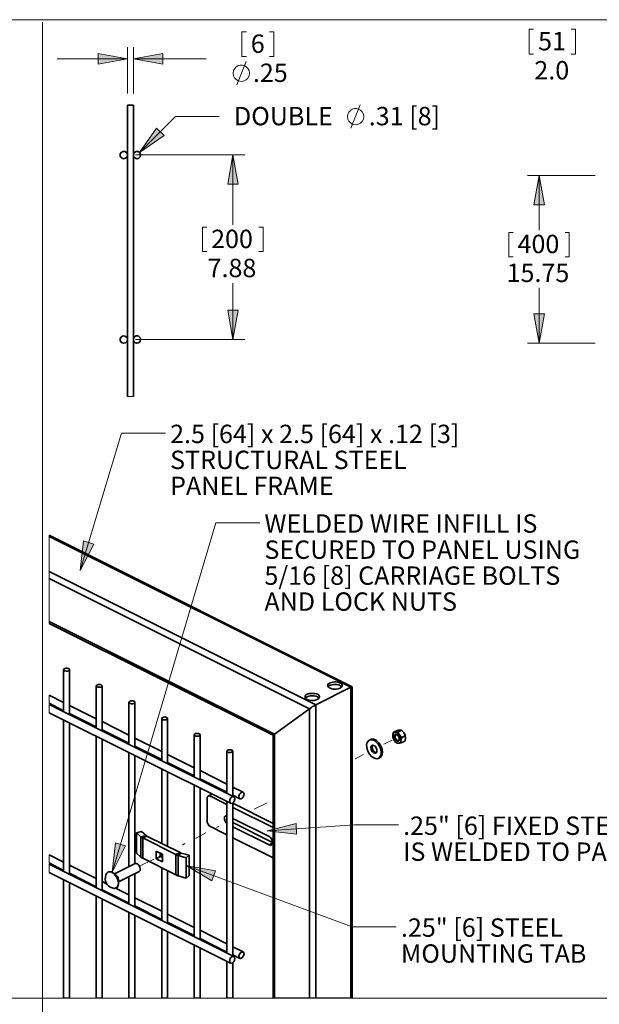
# Model space of a CAD drawing. Units: inches. Extents: x -189 to 981, y 243 to 981.
# Drawn here: x 628 to 806, y 678 to 981 of the extents above; entities that cross this region are included whole.
import ezdxf

# ---------------------------------------------------------------- set-up
doc = ezdxf.new("R2010")
doc.units = ezdxf.units.IN
doc.header["$MEASUREMENT"] = 0
doc.layers.add('Layer 1', color=7, linetype='Continuous')

msp = doc.modelspace()

# ---------------------------------------------------------------- hatches: boundary and pattern name
at = {"layer": 'Layer 1'}
for points in [[(660.96, 968.52), (651.96, 966.9), (651.96, 970.14)], [(662.76, 968.52), (671.76, 970.14), (671.76, 966.9)], [(664.68, 939.72), (672.18, 944.94), (669.84, 947.22)], [(693.36, 938.94), (694.98, 929.94), (691.74, 929.94)], [(787.44, 932.64), (789.06, 923.64), (785.82, 923.64)], [(693.36, 882.24), (691.74, 891.24), (694.98, 891.24)], [(787.44, 881.1), (785.82, 890.1), (789.06, 890.1)], [(646.44, 811.2), (647.46, 820.32), (650.58, 819.36)], [(703.86, 731.22), (712.74, 733.44), (712.92, 730.2)], [(656.22, 718.44), (657.24, 727.56), (660.3, 726.6)], [(678.96, 720.54), (687.96, 718.92), (686.88, 715.86)]]:
    msp.add_hatch(color=7, dxfattribs=at).paths.add_polyline_path(points)

# ---------------------------------------------------------------- linework, layer by layer
at = {"layer": 'Layer 1', "color": 7, "lineweight": 18}
for points in [[(-188.58, 980.52), (981.42, 980.52)], [(634.86, 979.74), (634.86, 384.72)], [(784.38, 977.58), (784.38, 969.96), (785.7, 969.96)], [(784.38, 977.58), (785.7, 977.58)], [(798.6, 977.58), (798.6, 969.96), (797.28, 969.96)], [(798.6, 977.58), (797.28, 977.58)], [(696.12, 976.8), (696.12, 969.24), (697.5, 969.24)], [(696.12, 976.8), (697.5, 976.8)], [(705.9, 976.8), (704.58, 976.8)], [(705.9, 976.8), (705.9, 969.24)], [(660.96, 957.84), (660.96, 972.12)], [(662.76, 957.84), (662.76, 972.12)], [(660.96, 968.52), (639.36, 968.52)], [(660.96, 968.52), (651.96, 966.9), (651.96, 970.14), (660.96, 968.52)], [(662.76, 968.52), (671.76, 970.14), (671.76, 966.9), (662.76, 968.52)], [(662.76, 968.52), (685.14, 968.52)], [(705.9, 969.24), (704.58, 969.24)], [(694.5, 960.48), (697.38, 967.68)], [(729.6, 947.16), (732.48, 954.3)], [(664.68, 939.72), (675.66, 950.76), (689.16, 950.76)], [(664.68, 939.72), (672.18, 944.94), (669.84, 947.22), (664.68, 939.72)], [(663.42, 938.94), (696.96, 938.94)], [(693.36, 938.94), (694.98, 929.94), (691.74, 929.94), (693.36, 938.94)], [(693.36, 938.94), (693.36, 917.46)], [(804.66, 932.64), (783.84, 932.64)], [(787.44, 932.64), (789.06, 923.64), (785.82, 923.64), (787.44, 932.64)], [(787.44, 932.64), (787.44, 915.78)], [(684, 916.8), (684, 909.24), (685.32, 909.24)], [(684, 916.8), (685.32, 916.8)], [(702.66, 916.8), (702.66, 909.24), (701.34, 909.24)], [(702.66, 916.8), (701.34, 916.8)], [(778.14, 915.12), (778.14, 907.62), (779.46, 907.62)], [(778.14, 915.12), (779.46, 915.12)], [(796.68, 915.12), (796.68, 907.62), (795.36, 907.62)], [(796.68, 915.12), (795.36, 915.12)], [(693.36, 882.24), (693.36, 899.58)], [(787.44, 881.1), (787.44, 898.08)], [(693.36, 882.24), (691.74, 891.24), (694.98, 891.24), (693.36, 882.24)], [(787.44, 881.1), (785.82, 890.1), (789.06, 890.1), (787.44, 881.1)], [(663.42, 882.24), (696.96, 882.24)], [(804.66, 881.1), (783.84, 881.1)], [(660.96, 864.66), (662.76, 864.66)], [(672.6, 853.44), (659.1, 853.44), (646.44, 811.2)], [(688.08, 825.9), (656.22, 718.44)], [(701.58, 825.9), (688.08, 825.9)], [(636.84, 822.06), (636.84, 794.94)], [(646.44, 811.2), (647.46, 820.32), (650.58, 819.36), (646.44, 811.2)], [(636.84, 772.92), (636.84, 770.4)], [(636.84, 770.04), (636.84, 767.52)], [(739.68, 757.8), (742.26, 759.12)], [(730.86, 753.36), (733.44, 754.68)], [(699.9, 737.88), (703.86, 739.86)], [(688.26, 732.18), (689.1, 732.6)], [(703.86, 731.22), (712.74, 733.44), (712.92, 730.2), (703.86, 731.22)], [(744.18, 733.02), (730.68, 733.02), (703.86, 731.22)], [(681.84, 728.88), (685.02, 730.56)], [(656.22, 718.44), (657.24, 727.56), (660.3, 726.6), (656.22, 718.44)], [(677.82, 726.84), (678.6, 727.26)], [(636.84, 723.84), (636.84, 721.32)], [(636.84, 720.96), (636.84, 718.44)], [(664.62, 720.3), (669.06, 722.46)], [(730.02, 701.7), (678.96, 720.54)], [(678.96, 720.54), (687.96, 718.92), (686.88, 715.86), (678.96, 720.54)], [(743.52, 701.7), (730.02, 701.7)], [(290.46, 679.74), (980.64, 679.74)], [(641.34, 679.86), (643.14, 679.86)], [(651.36, 679.86), (653.16, 679.86)], [(661.38, 679.86), (663.18, 679.86)], [(671.46, 679.86), (673.26, 679.86)], [(681.48, 679.86), (683.28, 679.86)], [(691.5, 679.86), (693.3, 679.86)], [(705.66, 679.86), (730.02, 679.86)]]:
    msp.add_lwpolyline(points, dxfattribs=at)
at = {"layer": 'Layer 1', "lineweight": 0}
for points in [[(660.96, 968.52), (651.96, 966.9), (651.96, 970.14), (660.96, 968.52)], [(662.76, 968.52), (671.76, 970.14), (671.76, 966.9), (662.76, 968.52)], [(664.68, 939.72), (672.18, 944.94), (669.84, 947.22), (664.68, 939.72)], [(693.36, 938.94), (694.98, 929.94), (691.74, 929.94), (693.36, 938.94)], [(787.44, 932.64), (789.06, 923.64), (785.82, 923.64), (787.44, 932.64)], [(693.36, 882.24), (691.74, 891.24), (694.98, 891.24), (693.36, 882.24)], [(787.44, 881.1), (785.82, 890.1), (789.06, 890.1), (787.44, 881.1)], [(646.44, 811.2), (647.46, 820.32), (650.58, 819.36), (646.44, 811.2)], [(703.86, 731.22), (712.74, 733.44), (712.92, 730.2), (703.86, 731.22)], [(656.22, 718.44), (657.24, 727.56), (660.3, 726.6), (656.22, 718.44)], [(678.96, 720.54), (687.96, 718.92), (686.88, 715.86), (678.96, 720.54)]]:
    msp.add_lwpolyline(points, dxfattribs=at)
at = {"layer": 'Layer 1', "color": 7, "lineweight": 35}
for points in [[(660.96, 954.24), (660.96, 939.06)], [(662.76, 939.06), (662.76, 954.24)], [(660.96, 938.82), (660.96, 882.36)], [(662.76, 882.36), (662.76, 938.82)], [(660.96, 882.12), (660.96, 864.66)], [(662.76, 864.66), (662.76, 882.12)], [(730.02, 775.44), (636.84, 822.06)], [(636.84, 821.7), (729.6, 775.32)], [(636.84, 810.9), (718.8, 769.92)], [(636.84, 808.8), (716.88, 768.72)], [(636.84, 795.54), (706.08, 760.92)], [(636.84, 794.94), (705.66, 760.56)], [(641.46, 780.6), (641.64, 780.42), (641.88, 780.36), (642.18, 780.3), (642.48, 780.3), (642.78, 780.42), (643.02, 780.48), (643.14, 780.66), (643.14, 780.78), (643.08, 780.96), (642.9, 781.08), (642.66, 781.14), (642.36, 781.2), (642, 781.2), (641.76, 781.14), (641.52, 781.02), (641.4, 780.9), (641.34, 780.72), (641.46, 780.6)], [(641.34, 780.78), (641.34, 767.82)], [(643.14, 766.92), (643.14, 780.78)], [(651.36, 775.74), (651.36, 762.78)], [(653.16, 761.88), (653.16, 775.74)], [(718.8, 769.92), (729.6, 775.32)], [(726.6, 776.46), (726.3, 776.64), (725.88, 776.82), (725.46, 776.94), (724.98, 777), (724.5, 777), (724.02, 776.94), (723.18, 776.7), (722.88, 776.52), (722.64, 776.34), (722.46, 776.1), (722.46, 775.86), (722.52, 775.62), (722.7, 775.38), (722.94, 775.14), (723.3, 775.02), (723.72, 774.84), (724.14, 774.78), (724.62, 774.72), (725.1, 774.78), (725.58, 774.84), (726, 774.96), (726.36, 775.14), (726.66, 775.32), (726.84, 775.56), (726.96, 775.8), (726.9, 776.04), (726.78, 776.28), (726.6, 776.46)], [(726.78, 775.5), (726.72, 775.56), (726.42, 775.8), (726.12, 775.98), (725.7, 776.1), (725.22, 776.16), (724.74, 776.22), (724.26, 776.22), (723.78, 776.1), (723.36, 775.98), (723, 775.86), (722.76, 775.62), (722.58, 775.5)], [(730.02, 775.44), (729.9, 775.44), (729.78, 775.38), (729.6, 775.32)], [(729.6, 775.32), (729.6, 679.86)], [(730.02, 679.86), (730.02, 775.44)], [(641.34, 770.64), (636.84, 772.92)], [(636.84, 770.4), (641.34, 768.12)], [(693.6, 741.66), (636.84, 770.04)], [(651.36, 765.66), (643.14, 769.74)], [(661.38, 770.76), (661.38, 757.74)], [(663.18, 756.84), (663.18, 770.76)], [(716.88, 768.72), (706.08, 760.92)], [(716.88, 768.72), (706.08, 760.92)], [(716.88, 768.72), (716.88, 679.86)], [(718.8, 769.92), (718.8, 679.86)], [(636.84, 767.52), (692.58, 739.68)], [(643.14, 767.22), (651.36, 763.14)], [(671.52, 765.54), (671.7, 765.42), (671.94, 765.3), (672.54, 765.3), (672.84, 765.36), (673.08, 765.48), (673.2, 765.6), (673.2, 765.78), (673.14, 765.9), (672.96, 766.02), (672.72, 766.14), (672.42, 766.2), (672.12, 766.14), (671.82, 766.08), (671.58, 765.96), (671.46, 765.84), (671.46, 765.66), (671.52, 765.54)], [(671.46, 765.72), (671.46, 752.76)], [(673.26, 751.86), (673.26, 765.72)], [(641.34, 765.3), (641.34, 718.68)], [(643.14, 717.78), (643.14, 764.4)], [(661.38, 760.62), (653.16, 764.76)], [(651.36, 760.26), (651.36, 713.7)], [(653.16, 762.24), (661.38, 758.1)], [(671.46, 755.58), (663.18, 759.72)], [(681.54, 760.5), (681.72, 760.38), (681.96, 760.32), (682.26, 760.26), (682.62, 760.26), (682.86, 760.32), (683.1, 760.44), (683.22, 760.62), (683.28, 760.74), (683.16, 760.92), (682.98, 761.04), (682.74, 761.1), (682.44, 761.16), (682.14, 761.16), (681.84, 761.1), (681.6, 760.98), (681.48, 760.8), (681.48, 760.68), (681.54, 760.5)], [(681.48, 760.74), (681.48, 747.72)], [(683.28, 746.82), (683.28, 760.74)], [(706.08, 760.92), (705.9, 760.8), (705.66, 760.56), (705.78, 760.68), (705.9, 760.74), (706.08, 760.92)], [(705.66, 760.56), (705.66, 679.86)], [(706.08, 760.92), (706.08, 679.86)], [(742.44, 760.62), (742.44, 760.74), (742.62, 761.46), (742.68, 761.58)], [(742.5, 759.84), (742.44, 760.02), (742.44, 760.62)], [(742.5, 759.84), (742.5, 759.78)], [(743.76, 762.06), (742.68, 761.58)], [(742.68, 761.58), (742.86, 761.52), (743.1, 761.46), (743.22, 761.46)], [(743.22, 761.46), (743.82, 761.52), (744.06, 761.58)], [(743.22, 761.46), (743.52, 761.46), (743.7, 761.4), (743.88, 761.28), (744, 761.16), (744.18, 761.04), (744.3, 760.86), (744.48, 760.68)], [(743.76, 762.06), (744.12, 762.12), (744.48, 762.18), (744.6, 762.18), (745.02, 762.12), (745.08, 762.12)], [(745.08, 762.12), (744.06, 761.58)], [(744.06, 761.58), (744.18, 761.16), (744.36, 760.8), (744.48, 760.68)], [(744.48, 760.68), (745.02, 760.08), (745.2, 759.9)], [(744.96, 759), (744.96, 759.06), (745.2, 759.84), (745.2, 759.9)], [(745.08, 762.12), (745.44, 761.82), (745.8, 761.46), (745.86, 761.34), (746.22, 760.68), (746.28, 760.44), (745.2, 759.9)], [(746.28, 760.5), (746.16, 760.74), (746.1, 760.98), (745.86, 761.34)], [(746.1, 758.76), (746.22, 759), (746.34, 759.66)], [(746.28, 760.44), (746.28, 760.5)], [(746.34, 759.66), (746.34, 759.78), (746.28, 760.38), (746.28, 760.44)], [(653.16, 712.8), (653.16, 759.36)], [(663.18, 757.2), (671.46, 753.12)], [(735.66, 759.3), (735.24, 759.12)], [(736.32, 756.12), (736.2, 756.48), (736.14, 756.78), (736.14, 757.14), (736.2, 757.38), (736.26, 757.56)], [(743.7, 758.16), (743.34, 758.46), (743.04, 758.82), (742.92, 758.94)], [(744.18, 758.1), (743.76, 758.16), (743.7, 758.16)], [(745.02, 758.22), (744.66, 758.16), (744.3, 758.1), (744.18, 758.1)], [(746.1, 758.76), (745.02, 758.22), (744.96, 758.4), (744.96, 759)], [(661.38, 755.28), (661.38, 720.18)], [(663.18, 721.08), (663.18, 754.38)], [(681.48, 750.6), (673.26, 754.68)], [(691.56, 755.52), (691.74, 755.4), (691.98, 755.28), (692.64, 755.28), (692.88, 755.34), (693.12, 755.46), (693.24, 755.58), (693.3, 755.76), (693.18, 755.88), (693, 756), (692.76, 756.12), (692.16, 756.12), (691.86, 756.06), (691.62, 755.94), (691.5, 755.82), (691.5, 755.64), (691.56, 755.52)], [(691.5, 755.7), (691.5, 742.74)], [(693.3, 741.84), (693.3, 755.7)], [(737.46, 755.22), (737.28, 755.22), (737.04, 755.34), (736.74, 755.52), (736.5, 755.82), (736.32, 756.12)], [(738.06, 753.48), (738.48, 753.66)], [(673.26, 752.22), (681.48, 748.08)], [(671.46, 750.24), (671.46, 727.38)], [(673.26, 726.48), (673.26, 749.34)], [(691.5, 745.56), (683.28, 749.7)], [(681.48, 745.2), (681.48, 698.64)], [(683.28, 747.18), (691.5, 743.04)], [(696.48, 743.1), (693.3, 744.66)], [(683.28, 697.74), (683.28, 744.3)], [(686.04, 742.02), (685.38, 741.6)], [(685.38, 741.6), (685.38, 733.8)], [(686.94, 742.5), (686.04, 742.02)], [(691.5, 739.32), (686.04, 742.02)], [(693.3, 742.14), (695.46, 741.06)], [(691.5, 740.22), (691.5, 693.6)], [(693.3, 692.7), (693.3, 739.8)], [(705.66, 733.5), (693.3, 739.68)], [(691.5, 735.84), (691.26, 735.84), (691.02, 735.78), (690.84, 735.6), (690.78, 735.36), (690.72, 735), (690.78, 734.7), (690.84, 734.34), (691.02, 733.98), (691.26, 733.68), (691.5, 733.44)], [(705.66, 732.24), (693.3, 738.42)], [(685.38, 733.8), (686.04, 732.72)], [(686.04, 732.72), (691.5, 729.96)], [(704.46, 726.9), (704.76, 726.78), (705, 726.78), (705.24, 726.9), (705.36, 727.08), (705.48, 727.32), (705.54, 727.62), (705.48, 727.98), (705.24, 728.7), (705, 729), (704.76, 729.24), (704.46, 729.42), (693.3, 735)], [(693.3, 733.74), (705.54, 727.62)], [(693.3, 732.48), (704.46, 726.9)], [(665.28, 731.04), (663.72, 730.56)], [(663.72, 730.56), (665.1, 729.36)], [(663.72, 730.56), (663.72, 724.32), (665.1, 723.12)], [(666.66, 729.78), (665.1, 729.36)], [(665.64, 729), (665.58, 729), (665.52, 729.06), (665.4, 729.12), (665.34, 729.18), (665.28, 729.18), (665.1, 729.36)], [(665.1, 723.12), (665.1, 729.36)], [(665.28, 731.04), (666.66, 729.78)], [(666.9, 729.6), (665.64, 729)], [(666.9, 729.6), (666.9, 729.66), (666.78, 729.66), (666.78, 729.72), (666.72, 729.72), (666.72, 729.78), (666.66, 729.78)], [(677.1, 724.56), (666.9, 729.6)], [(665.64, 722.76), (665.64, 729), (675.84, 723.9)], [(693.3, 729.06), (705.66, 722.88)], [(704.46, 726.9), (705.48, 727.38)], [(641.34, 721.56), (636.84, 723.84)], [(669.78, 724.98), (669.78, 722.64), (671.7, 721.68), (671.7, 724.02), (669.78, 724.98)], [(671.04, 724.32), (671.04, 723.3)], [(671.46, 724.14), (671.46, 723.12)], [(677.1, 724.56), (675.84, 723.9)], [(676.56, 723.6), (676.44, 723.66), (676.38, 723.66), (676.26, 723.72), (676.2, 723.72), (676.08, 723.78), (676.02, 723.84), (675.9, 723.84), (675.84, 723.9)], [(675.84, 723.9), (675.84, 717.66)], [(677.46, 724.38), (676.56, 723.6)], [(676.56, 723.6), (678.96, 722.94), (678.96, 716.7), (676.56, 717.36)], [(676.56, 723.6), (676.56, 717.36)], [(677.46, 724.38), (677.4, 724.44), (677.28, 724.44), (677.22, 724.5), (677.16, 724.5), (677.1, 724.56)], [(679.86, 723.72), (677.46, 724.38)], [(679.86, 723.72), (678.96, 722.94)], [(679.86, 723.72), (679.86, 717.48), (678.96, 716.7)], [(636.84, 721.32), (641.34, 719.04)], [(693.6, 692.58), (636.84, 720.96)], [(651.36, 716.52), (643.14, 720.66)], [(663.3, 721.14), (656.94, 717.96)], [(664.5, 718.68), (664.68, 718.8), (664.8, 719.04), (664.86, 719.28), (664.86, 719.64), (664.74, 720), (664.62, 720.3), (664.44, 720.6), (664.2, 720.9), (663.9, 721.08), (663.66, 721.14), (663.3, 721.14)], [(665.1, 723.12), (665.22, 723), (665.28, 723), (665.34, 722.94), (665.4, 722.88), (665.52, 722.82), (665.58, 722.82), (665.64, 722.76)], [(665.64, 722.76), (675.84, 717.66)], [(671.04, 723.3), (669.78, 722.64)], [(671.04, 723.3), (671.7, 723)], [(636.84, 718.44), (692.58, 690.54)], [(643.14, 718.14), (651.36, 714)], [(654.84, 718.44), (654.6, 718.2), (654.54, 718.08)], [(655.02, 718.56), (655.02, 718.5)], [(657.06, 717.78), (657.24, 717.72)], [(657.24, 717.72), (657.3, 717.66), (657.6, 717.48)], [(657.6, 717.48), (657.42, 717.36)], [(657.6, 717.48), (657.9, 717.18), (657.96, 717), (658.08, 716.82), (658.08, 716.64)], [(658.2, 715.56), (664.5, 718.68)], [(663.18, 707.76), (663.18, 718.08)], [(671.46, 719.88), (671.46, 703.68)], [(673.26, 702.78), (673.26, 718.98)], [(675.84, 717.66), (675.9, 717.6), (676.02, 717.6), (676.08, 717.54), (676.2, 717.54), (676.26, 717.48), (676.38, 717.42), (676.44, 717.42), (676.56, 717.36)], [(641.34, 716.16), (641.34, 679.86)], [(643.14, 679.86), (643.14, 715.26)], [(654.54, 714.96), (653.16, 715.62)], [(658.08, 716.64), (657.9, 716.52)], [(658.08, 716.64), (658.2, 716.1)], [(658.2, 716.1), (658.14, 715.98), (658.14, 715.68)], [(661.38, 717.18), (661.38, 708.66)], [(653.16, 713.1), (661.38, 709.02)], [(661.38, 711.54), (657.3, 713.58)], [(657.48, 713.64), (657.54, 713.64)], [(651.36, 711.18), (651.36, 679.86)], [(653.16, 679.86), (653.16, 710.28)], [(671.46, 706.5), (663.18, 710.64)], [(661.38, 706.14), (661.38, 679.86)], [(663.18, 708.12), (671.46, 703.98)], [(663.18, 679.86), (663.18, 705.24)], [(681.48, 701.52), (673.26, 705.6)], [(673.26, 703.08), (681.48, 699)], [(671.46, 701.16), (671.46, 679.86)], [(673.26, 679.86), (673.26, 700.26)], [(691.5, 696.48), (683.28, 700.62)], [(681.48, 696.12), (681.48, 679.86)], [(683.28, 698.1), (691.5, 693.96)], [(683.28, 679.86), (683.28, 695.22)], [(696.48, 694.02), (693.3, 695.58)], [(693.3, 693.06), (695.46, 691.98)], [(691.5, 691.08), (691.5, 679.86)], [(693.3, 679.86), (693.3, 690.72)]]:
    msp.add_lwpolyline(points, dxfattribs=at)
at = {"layer": 'Layer 1', "color": 7, "lineweight": 18}
for points in [[(698.4, 964.08), (698.4, 964.08), (698.28, 964.86), (698.28, 964.86), (698.28, 964.86), (697.92, 965.52), (697.92, 965.52), (696.8, 967.24), (694.25, 966.85), (693.54, 964.86), (693.54, 964.86), (693.42, 964.08), (693.42, 964.08), (693.42, 964.08), (693.54, 963.3), (693.54, 963.3), (694.15, 961.37), (696.72, 960.92), (697.92, 962.58), (697.92, 962.58), (698.28, 963.3), (698.28, 963.3), (698.28, 963.3), (698.4, 964.08), (698.4, 964.08)], [(733.56, 950.76), (733.56, 950.76), (733.44, 951.48), (733.44, 951.48), (733.44, 951.48), (733.08, 952.2), (733.08, 952.2), (731.74, 953.84), (729.3, 953.44), (728.64, 951.48), (728.64, 951.48), (728.52, 950.76), (728.52, 950.76), (728.52, 950.76), (728.64, 949.98), (728.64, 949.98), (729.3, 948.02), (731.74, 947.62), (733.08, 949.26), (733.08, 949.26), (733.44, 949.98), (733.44, 949.98), (733.44, 949.98), (733.56, 950.76), (733.56, 950.76)]]:
    msp.add_open_spline(points, degree=3, knots=[0, 0, 0, 0, 1, 1, 1, 2, 2, 2, 3, 3, 3, 4, 4, 4, 5, 5, 5, 6, 6, 6, 7, 7, 7, 8, 8, 8, 8], dxfattribs=at)
at = {"layer": 'Layer 1', "color": 7, "lineweight": 35}
for points, knots in [([(660.96, 954.24), (660.96, 954.24), (661.02, 954.24), (661.02, 954.24), (661.58, 954.24), (662.14, 954.24), (662.7, 954.24), (662.7, 954.24), (662.76, 954.24), (662.76, 954.24)], [0, 0, 0, 0, 1, 1, 1, 2, 2, 2, 3, 3, 3, 3]), ([(658.74, 938.58), (658.74, 938.58), (658.68, 938.94), (658.68, 938.94), (658.68, 938.94), (658.74, 939.24), (658.74, 939.24), (659.08, 940.12), (660.07, 940.3), (660.66, 939.66), (660.66, 939.66), (660.84, 939.42), (660.84, 939.42), (660.84, 939.42), (660.96, 939.06), (660.96, 939.06), (661.02, 938.04), (659.94, 937.4), (659.1, 938.04), (659.1, 938.04), (658.92, 938.28), (658.92, 938.28), (658.92, 938.28), (658.74, 938.58), (658.74, 938.58)], [0, 0, 0, 0, 1, 1, 1, 2, 2, 2, 3, 3, 3, 4, 4, 4, 5, 5, 5, 6, 6, 6, 7, 7, 7, 8, 8, 8, 8]), ([(662.76, 938.58), (662.76, 938.58), (662.76, 939.24), (662.76, 939.24), (663.06, 940.01), (664.18, 940.37), (664.68, 939.66), (664.68, 939.66), (664.86, 939.42), (664.86, 939.42), (664.86, 939.42), (664.98, 939.06), (664.98, 939.06), (665.02, 938.06), (664.04, 937.38), (663.18, 938.04), (663.18, 938.04), (662.94, 938.28), (662.94, 938.28), (662.94, 938.28), (662.76, 938.58), (662.76, 938.58)], [0, 0, 0, 0, 1, 1, 1, 2, 2, 2, 3, 3, 3, 4, 4, 4, 5, 5, 5, 6, 6, 6, 7, 7, 7, 7]), ([(658.74, 881.88), (658.74, 881.88), (658.68, 882.24), (658.68, 882.24), (658.68, 882.24), (658.74, 882.54), (658.74, 882.54), (659.08, 883.42), (660.07, 883.6), (660.66, 882.96), (660.66, 882.96), (660.84, 882.72), (660.84, 882.72), (660.84, 882.72), (660.96, 882.36), (660.96, 882.36), (661.02, 881.34), (659.94, 880.7), (659.1, 881.34), (659.1, 881.34), (658.92, 881.58), (658.92, 881.58), (658.92, 881.58), (658.74, 881.88), (658.74, 881.88)], [0, 0, 0, 0, 1, 1, 1, 2, 2, 2, 3, 3, 3, 4, 4, 4, 5, 5, 5, 6, 6, 6, 7, 7, 7, 8, 8, 8, 8]), ([(662.76, 881.88), (662.76, 881.88), (662.76, 882.54), (662.76, 882.54), (663.06, 883.31), (664.18, 883.67), (664.68, 882.96), (664.68, 882.96), (664.86, 882.72), (664.86, 882.72), (664.86, 882.72), (664.98, 882.36), (664.98, 882.36), (665.02, 881.36), (664.04, 880.68), (663.18, 881.34), (663.18, 881.34), (662.94, 881.58), (662.94, 881.58), (662.94, 881.58), (662.76, 881.88), (662.76, 881.88)], [0, 0, 0, 0, 1, 1, 1, 2, 2, 2, 3, 3, 3, 4, 4, 4, 5, 5, 5, 6, 6, 6, 7, 7, 7, 7]), ([(651.48, 775.56), (651.48, 775.56), (651.66, 775.44), (651.66, 775.44), (651.66, 775.44), (651.9, 775.32), (651.9, 775.32), (652.32, 775.33), (652.85, 775.23), (653.16, 775.62), (653.16, 775.62), (653.16, 775.8), (653.16, 775.8), (653.16, 775.8), (653.1, 775.92), (653.1, 775.92), (652.65, 776.33), (652.03, 776.25), (651.54, 775.98), (651.54, 775.98), (651.42, 775.86), (651.42, 775.86), (651.42, 775.86), (651.36, 775.68), (651.36, 775.68), (651.36, 775.68), (651.48, 775.56), (651.48, 775.56)], [0, 0, 0, 0, 1, 1, 1, 2, 2, 2, 3, 3, 3, 4, 4, 4, 5, 5, 5, 6, 6, 6, 7, 7, 7, 8, 8, 8, 9, 9, 9, 9]), ([(716.88, 768.72), (716.88, 768.72), (717.06, 768.84), (717.06, 768.84), (717.67, 769.34), (718, 769.43), (718.62, 769.8), (718.62, 769.8), (718.8, 769.92), (718.8, 769.92), (718.8, 769.92), (729.6, 775.32), (729.6, 775.32), (729.6, 775.32), (729.78, 775.38), (729.78, 775.38), (729.78, 775.38), (729.9, 775.44), (729.9, 775.44), (729.9, 775.44), (730.02, 775.44), (730.02, 775.44)], [0, 0, 0, 0, 1, 1, 1, 2, 2, 2, 3, 3, 3, 4, 4, 4, 5, 5, 5, 6, 6, 6, 7, 7, 7, 7]), ([(719.58, 772.98), (719.58, 772.98), (719.28, 773.16), (719.28, 773.16), (719.28, 773.16), (718.92, 773.34), (718.92, 773.34), (717.98, 773.58), (715.15, 773.63), (715.5, 772.08), (715.5, 772.08), (715.68, 771.84), (715.68, 771.84), (715.68, 771.84), (715.92, 771.66), (715.92, 771.66), (716.8, 771.02), (719.91, 771.03), (719.94, 772.5), (719.94, 772.5), (719.82, 772.74), (719.82, 772.74), (719.82, 772.74), (719.58, 772.98), (719.58, 772.98)], [0, 0, 0, 0, 1, 1, 1, 2, 2, 2, 3, 3, 3, 4, 4, 4, 5, 5, 5, 6, 6, 6, 7, 7, 7, 8, 8, 8, 8]), ([(719.82, 771.96), (719.82, 771.96), (719.7, 772.08), (719.7, 772.08), (718.84, 772.95), (716.72, 772.9), (715.74, 772.14), (715.74, 772.14), (715.56, 771.96), (715.56, 771.96)], [0, 0, 0, 0, 1, 1, 1, 2, 2, 2, 3, 3, 3, 3]), ([(661.5, 770.52), (661.5, 770.52), (661.68, 770.4), (661.68, 770.4), (661.68, 770.4), (661.92, 770.34), (661.92, 770.34), (661.92, 770.34), (662.22, 770.28), (662.22, 770.28), (662.22, 770.28), (662.52, 770.28), (662.52, 770.28), (662.52, 770.28), (662.82, 770.34), (662.82, 770.34), (662.82, 770.34), (663.06, 770.46), (663.06, 770.46), (663.06, 770.46), (663.18, 770.64), (663.18, 770.64), (663.18, 770.64), (663.18, 770.76), (663.18, 770.76), (663.18, 770.76), (663.12, 770.94), (663.12, 770.94), (663.12, 770.94), (662.94, 771.06), (662.94, 771.06), (662.46, 771.2), (661.81, 771.31), (661.44, 770.88), (661.44, 770.88), (661.44, 770.7), (661.44, 770.7), (661.44, 770.7), (661.5, 770.52), (661.5, 770.52)], [0, 0, 0, 0, 1, 1, 1, 2, 2, 2, 3, 3, 3, 4, 4, 4, 5, 5, 5, 6, 6, 6, 7, 7, 7, 8, 8, 8, 9, 9, 9, 10, 10, 10, 11, 11, 11, 12, 12, 12, 13, 13, 13, 13]), ([(718.8, 769.92), (718.8, 769.92), (718.62, 769.8), (718.62, 769.8), (718, 769.43), (717.67, 769.34), (717.06, 768.84), (717.06, 768.84), (716.88, 768.72), (716.88, 768.72)], [0, 0, 0, 0, 1, 1, 1, 2, 2, 2, 3, 3, 3, 3]), ([(735.18, 754.92), (735.18, 754.92), (734.94, 755.4), (734.94, 755.4), (734.94, 755.4), (734.7, 755.94), (734.7, 755.94), (733.68, 758.51), (735.48, 760.52), (737.58, 758.28), (737.58, 758.28), (737.94, 757.86), (737.94, 757.86), (737.94, 757.86), (738.24, 757.38), (738.24, 757.38), (739.69, 755.03), (738.56, 751.86), (735.9, 754.08), (735.9, 754.08), (735.18, 754.92), (735.18, 754.92)], [0, 0, 0, 0, 1, 1, 1, 2, 2, 2, 3, 3, 3, 4, 4, 4, 5, 5, 5, 6, 6, 6, 7, 7, 7, 7]), ([(735.66, 759.3), (735.66, 759.3), (735.72, 759.36), (735.72, 759.36), (738.12, 760.06), (740.59, 755.16), (738.54, 753.72), (738.54, 753.72), (738.48, 753.66), (738.48, 753.66)], [0, 0, 0, 0, 1, 1, 1, 2, 2, 2, 3, 3, 3, 3]), ([(744.96, 759), (744.96, 759), (744.96, 758.82), (744.96, 758.82), (744.88, 758.55), (744.66, 758.17), (744.36, 758.16), (744.36, 758.16), (744.18, 758.1), (744.18, 758.1), (744.18, 758.1), (744.06, 758.16), (744.06, 758.16), (744.06, 758.16), (743.88, 758.16), (743.88, 758.16), (743.88, 758.16), (743.7, 758.22), (743.7, 758.22), (743.7, 758.22), (743.52, 758.34), (743.52, 758.34), (743.52, 758.34), (743.4, 758.46), (743.4, 758.46), (743.4, 758.46), (743.22, 758.58), (743.22, 758.58), (743.22, 758.58), (743.1, 758.76), (743.1, 758.76), (743.1, 758.76), (742.92, 758.94), (742.92, 758.94), (742.92, 758.94), (742.8, 759.12), (742.8, 759.12), (742.56, 759.58), (742.44, 759.93), (742.44, 760.44), (742.44, 760.44), (742.44, 760.62), (742.44, 760.62), (742.44, 760.62), (742.44, 760.8), (742.44, 760.8), (742.44, 760.8), (742.5, 760.98), (742.5, 760.98), (742.5, 760.98), (742.62, 761.1), (742.62, 761.1), (742.62, 761.1), (742.68, 761.28), (742.68, 761.28), (742.68, 761.28), (743.04, 761.46), (743.04, 761.46), (743.04, 761.46), (743.22, 761.46), (743.22, 761.46)], [0, 0, 0, 0, 1, 1, 1, 2, 2, 2, 3, 3, 3, 4, 4, 4, 5, 5, 5, 6, 6, 6, 7, 7, 7, 8, 8, 8, 9, 9, 9, 10, 10, 10, 11, 11, 11, 12, 12, 12, 13, 13, 13, 14, 14, 14, 15, 15, 15, 16, 16, 16, 17, 17, 17, 18, 18, 18, 19, 19, 19, 20, 20, 20, 20]), ([(744.42, 759.06), (744.42, 759.06), (744.48, 759.3), (744.48, 759.3), (744.48, 759.3), (744.48, 759.6), (744.48, 759.6), (744.39, 760.15), (743.85, 761.08), (743.16, 760.8), (743.16, 760.8), (743.04, 760.68), (743.04, 760.68), (743.04, 760.68), (742.92, 760.44), (742.92, 760.44), (742.92, 760.44), (742.92, 759.84), (742.92, 759.84), (742.92, 759.84), (743.04, 759.54), (743.04, 759.54), (743.04, 759.54), (743.22, 759.24), (743.22, 759.24), (743.22, 759.24), (743.46, 759), (743.46, 759), (743.46, 759), (743.64, 758.88), (743.64, 758.88), (743.64, 758.88), (743.88, 758.76), (743.88, 758.76), (743.88, 758.76), (744.12, 758.76), (744.12, 758.76), (744.12, 758.76), (744.3, 758.88), (744.3, 758.88), (744.3, 758.88), (744.42, 759.06), (744.42, 759.06)], [0, 0, 0, 0, 1, 1, 1, 2, 2, 2, 3, 3, 3, 4, 4, 4, 5, 5, 5, 6, 6, 6, 7, 7, 7, 8, 8, 8, 9, 9, 9, 10, 10, 10, 11, 11, 11, 12, 12, 12, 13, 13, 13, 14, 14, 14, 14]), ([(744.42, 759.72), (744.42, 759.72), (744.42, 759.42), (744.42, 759.42), (744.42, 759.42), (744.36, 759.24), (744.36, 759.24), (744.02, 758.65), (743.51, 759.19), (743.28, 759.6), (743.28, 759.6), (743.22, 759.84), (743.22, 759.84), (743.22, 759.84), (743.16, 760.14), (743.16, 760.14), (743.15, 760.97), (743.91, 760.81), (744.24, 760.26), (744.24, 760.26), (744.36, 759.96), (744.36, 759.96), (744.36, 759.96), (744.42, 759.72), (744.42, 759.72)], [0, 0, 0, 0, 1, 1, 1, 2, 2, 2, 3, 3, 3, 4, 4, 4, 5, 5, 5, 6, 6, 6, 7, 7, 7, 8, 8, 8, 8]), ([(744.96, 759), (744.96, 759), (744.96, 759.18), (744.96, 759.18), (744.95, 759.69), (744.84, 760.04), (744.6, 760.5), (744.6, 760.5), (744.48, 760.68), (744.48, 760.68)], [0, 0, 0, 0, 1, 1, 1, 2, 2, 2, 3, 3, 3, 3]), ([(736.08, 755.58), (736.08, 755.58), (735.9, 755.88), (735.9, 755.88), (735.9, 755.88), (735.78, 756.24), (735.78, 756.24), (735.53, 757.07), (735.93, 758), (736.86, 757.32), (736.86, 757.32), (737.1, 757.08), (737.1, 757.08), (737.1, 757.08), (737.28, 756.84), (737.28, 756.84), (737.8, 756.12), (737.75, 754.58), (736.56, 755.16), (736.56, 755.16), (736.32, 755.34), (736.32, 755.34), (736.32, 755.34), (736.08, 755.58), (736.08, 755.58)], [0, 0, 0, 0, 1, 1, 1, 2, 2, 2, 3, 3, 3, 4, 4, 4, 5, 5, 5, 6, 6, 6, 7, 7, 7, 8, 8, 8, 8]), ([(693.84, 740.76), (693.84, 740.76), (693.9, 741.06), (693.9, 741.06), (693.9, 741.06), (693.78, 741.54), (693.78, 741.54), (693.78, 741.54), (693.6, 741.66), (693.6, 741.66), (693.6, 741.66), (693.42, 741.72), (693.42, 741.72), (693.42, 741.72), (693.18, 741.66), (693.18, 741.66), (693.18, 741.66), (692.94, 741.54), (692.94, 741.54), (692.94, 741.54), (692.7, 741.3), (692.7, 741.3), (692.7, 741.3), (692.52, 741.06), (692.52, 741.06), (692.52, 741.06), (692.4, 740.7), (692.4, 740.7), (692.4, 740.7), (692.34, 740.4), (692.34, 740.4), (692.23, 739.28), (693.18, 739.48), (693.6, 740.16), (693.6, 740.16), (693.78, 740.46), (693.78, 740.46), (693.78, 740.46), (693.84, 740.76), (693.84, 740.76)], [0, 0, 0, 0, 1, 1, 1, 2, 2, 2, 3, 3, 3, 4, 4, 4, 5, 5, 5, 6, 6, 6, 7, 7, 7, 8, 8, 8, 9, 9, 9, 10, 10, 10, 11, 11, 11, 12, 12, 12, 13, 13, 13, 13]), ([(696.72, 742.2), (696.72, 742.2), (696.78, 742.5), (696.78, 742.5), (696.78, 742.5), (696.72, 742.74), (696.72, 742.74), (696.42, 743.6), (695.63, 742.96), (695.4, 742.44), (695.4, 742.44), (695.22, 742.14), (695.22, 742.14), (695.22, 742.14), (695.16, 741.84), (695.16, 741.84), (695.16, 741.84), (695.16, 741.54), (695.16, 741.54), (695.16, 741.54), (695.22, 741.3), (695.22, 741.3), (695.22, 741.3), (695.4, 741.12), (695.4, 741.12), (695.4, 741.12), (695.58, 741.06), (695.58, 741.06), (695.58, 741.06), (695.76, 741.06), (695.76, 741.06), (695.76, 741.06), (696, 741.12), (696, 741.12), (696, 741.12), (696.24, 741.3), (696.24, 741.3), (696.24, 741.3), (696.48, 741.6), (696.48, 741.6), (696.48, 741.6), (696.6, 741.84), (696.6, 741.84), (696.6, 741.84), (696.72, 742.2), (696.72, 742.2)], [0, 0, 0, 0, 1, 1, 1, 2, 2, 2, 3, 3, 3, 4, 4, 4, 5, 5, 5, 6, 6, 6, 7, 7, 7, 8, 8, 8, 9, 9, 9, 10, 10, 10, 11, 11, 11, 12, 12, 12, 13, 13, 13, 14, 14, 14, 15, 15, 15, 15]), ([(654.54, 718.08), (654.54, 718.08), (654.3, 717.6), (654.3, 717.6), (653.78, 715.8), (654.45, 714.24), (656.28, 713.64), (656.28, 713.64), (656.88, 713.52), (656.88, 713.52)], [0, 0, 0, 0, 1, 1, 1, 2, 2, 2, 3, 3, 3, 3]), ([(656.88, 713.52), (656.88, 713.52), (657, 713.52), (657, 713.52), (659.65, 713.86), (657.35, 719.29), (655.14, 718.56), (655.14, 718.56), (654.84, 718.44), (654.84, 718.44)], [0, 0, 0, 0, 1, 1, 1, 2, 2, 2, 3, 3, 3, 3]), ([(657.48, 713.64), (657.48, 713.64), (657.66, 713.7), (657.66, 713.7), (659.19, 715.13), (657.23, 719.02), (655.2, 718.62), (655.2, 718.62), (655.02, 718.56), (655.02, 718.56)], [0, 0, 0, 0, 1, 1, 1, 2, 2, 2, 3, 3, 3, 3]), ([(696.72, 693.06), (696.72, 693.06), (696.78, 693.36), (696.78, 693.36), (696.78, 693.36), (696.72, 693.66), (696.72, 693.66), (696.72, 693.66), (696.48, 694.02), (696.48, 694.02), (696.48, 694.02), (696.24, 694.02), (696.24, 694.02), (694.41, 693.61), (695.21, 690.42), (696.6, 692.76), (696.6, 692.76), (696.72, 693.06), (696.72, 693.06)], [0, 0, 0, 0, 1, 1, 1, 2, 2, 2, 3, 3, 3, 4, 4, 4, 5, 5, 5, 6, 6, 6, 6]), ([(693.84, 691.62), (693.84, 691.62), (693.9, 691.98), (693.9, 691.98), (693.9, 691.98), (693.78, 692.46), (693.78, 692.46), (693.78, 692.46), (693.6, 692.58), (693.6, 692.58), (693.6, 692.58), (693.18, 692.58), (693.18, 692.58), (693.18, 692.58), (692.7, 692.22), (692.7, 692.22), (692.7, 692.22), (692.52, 691.92), (692.52, 691.92), (692.52, 691.92), (692.4, 691.62), (692.4, 691.62), (692.4, 691.62), (692.34, 691.32), (692.34, 691.32), (692.19, 690.22), (693.27, 690.39), (693.6, 691.02), (693.6, 691.02), (693.78, 691.32), (693.78, 691.32), (693.78, 691.32), (693.84, 691.62), (693.84, 691.62)], [0, 0, 0, 0, 1, 1, 1, 2, 2, 2, 3, 3, 3, 4, 4, 4, 5, 5, 5, 6, 6, 6, 7, 7, 7, 8, 8, 8, 9, 9, 9, 10, 10, 10, 11, 11, 11, 11])]:
    msp.add_open_spline(points, degree=3, knots=knots, dxfattribs=at)

# ---------------------------------------------------------------- texts
at = {"layer": 'Layer 1', "color": 7, "char_height": 5.6498, "attachment_point": 7}
for s, insert in [('\\fArial|b0|i0|c0|p34;\\W1;6', (698.82, 970.32)), ('\\fArial|b0|i0|c0|p34;\\W1;51', (787.08, 971.1)), ('\\fArial|b0|i0|c0|p34;\\W1;.25', (699.48, 961.38)), ('\\fArial|b0|i0|c0|p34;\\W1;2.0', (785.94, 962.16)), ('\\fArial|b0|i0|c0|p34;\\W1;DOUBLE', (693.66, 948.06)), ('\\fArial|b0|i0|c0|p34;\\W1;.31 [8]', (735.06, 948.06)), ('\\fArial|b0|i0|c0|p34;\\W1;200', (686.64, 910.32)), ('\\fArial|b0|i0|c0|p34;\\W1;400', (780.78, 908.76)), ('\\fArial|b0|i0|c0|p34;\\W1;7.88', (685.56, 901.38)), ('\\fArial|b0|i0|c0|p34;\\W1;15.75', (777.42, 899.88)), ('\\fArial|b0|i0|c0|p34;\\W1;2.5 [64] x 2.5 [64] x .12 [3]', (674.04, 850.38)), ('\\fArial|b0|i0|c0|p34;\\W1;STRUCTURAL STEEL', (674.04, 842.4)), ('\\fArial|b0|i0|c0|p34;\\W1;PANEL FRAME', (674.04, 834.42)), ('\\fArial|b0|i0|c0|p34;\\W1;WELDED WIRE INFILL IS', (703.02, 822.84)), ('\\fArial|b0|i0|c0|p34;\\W1;SECURED TO PANEL USING', (703.02, 814.8)), ('\\fArial|b0|i0|c0|p34;\\W1;5/16 [8] CARRIAGE BOLTS', (703.02, 806.82)), ('\\fArial|b0|i0|c0|p34;\\W1;AND LOCK NUTS', (703.02, 798.84)), ('\\fArial|b0|i0|c0|p34;\\W1;.25" [6] FIXED STEEL MOUNTING TAB', (745.62, 729.95)), ('\\fArial|b0|i0|c0|p34;\\W1;IS WELDED TO PANEL FRAME', (745.62, 721.97)), ('\\fArial|b0|i0|c0|p34;\\W1;.25" [6] STEEL ', (744.96, 698.64)), ('\\fArial|b0|i0|c0|p34;\\W1;MOUNTING TAB', (744.96, 690.66))]:
    msp.add_mtext(s, dxfattribs=dict(at, insert=insert))

doc.saveas('drawing.dxf')
